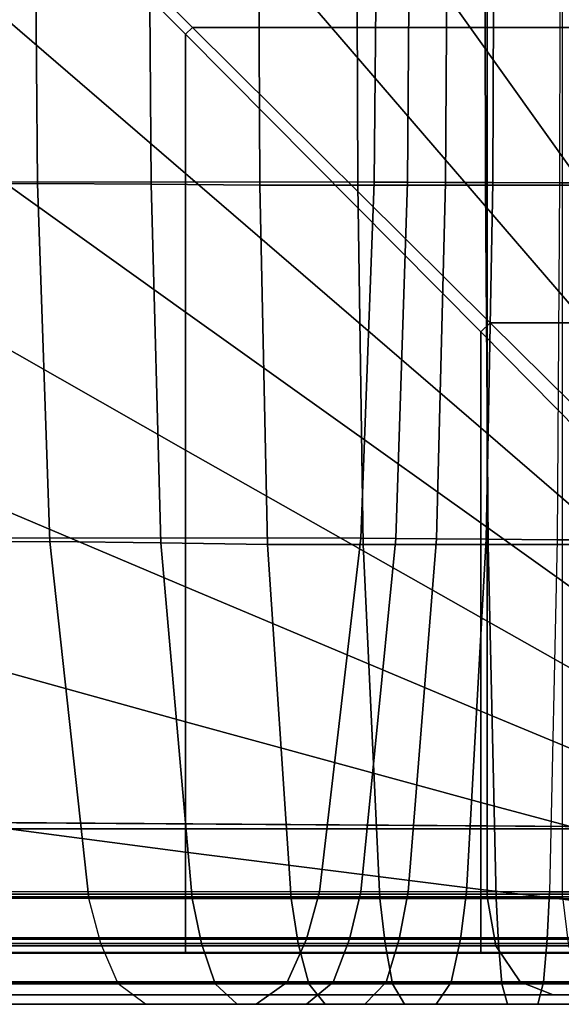
# Model space of a CAD drawing. Units: inches. Extents: x -30.1 to 32.2, y -28.8 to 17.7.
# Drawn here: x 25.5 to 26.9, y -14.6 to -12.1 of the extents above; entities that cross this region are included whole.
import ezdxf

# ---------------------------------------------------------------- set-up
doc = ezdxf.new("R2010")
doc.units = ezdxf.units.IN
doc.header["$MEASUREMENT"] = 0
for name, color, linetype in [('SEAT-BACK', 5, 'Continuous'), ('SEAT-BACKFABRIC', 5, 'Continuous'), ('SEAT-SEAT', 5, 'Continuous')]:
    doc.layers.add(name, color=color, linetype=linetype)

msp = doc.modelspace()

# ---------------------------------------------------------------- linework, layer by layer
at = {"layer": 'SEAT-BACK'}
for points in [[(27.875, -14.356, 13.6885), (22.875, -14.356, 13.6885), (22.875, 11.144, 13.6885), (27.875, 11.144, 13.6885)], [(26.6614, 11.144, 27.8359), (23.0295, 11.144, 24.5337), (23.0295, -14.356, 24.5337), (26.6614, -14.356, 27.8359)], [(26.6614, -14.356, 27.8359), (26.8535, -14.356, 27.9685), (26.8535, 11.144, 27.9685), (26.6614, 11.144, 27.8359)], [(27.875, -14.356, 13.6885), (22.875, -14.356, 13.6885), (22.875, -14.481, 13.722), (27.875, -14.481, 13.722)], [(23.0295, -14.356, 24.5337), (26.6614, -14.356, 27.8359), (26.6839, -14.481, 27.8111), (23.0521, -14.481, 24.5089)], [(26.6614, -14.356, 27.8359), (26.8535, -14.356, 27.9685), (26.8686, -14.481, 27.9387), (26.6839, -14.481, 27.8111)], [(27.875, -14.481, 13.722), (22.875, -14.481, 13.722), (22.875, -14.5725, 13.8135), (27.875, -14.5725, 13.8135)], [(23.0521, -14.481, 24.5089), (26.6839, -14.481, 27.8111), (26.7454, -14.5725, 27.7434), (23.1136, -14.5725, 24.4412)], [(26.6839, -14.481, 27.8111), (26.8686, -14.481, 27.9387), (26.9101, -14.5725, 27.8571), (26.7454, -14.5725, 27.7434)], [(27.875, -14.5725, 13.8135), (22.875, -14.5725, 13.8135), (22.875, -14.606, 13.9385), (27.875, -14.606, 13.9385)], [(23.1136, -14.5725, 24.4412), (26.7454, -14.5725, 27.7434), (26.8295, -14.606, 27.651), (23.1977, -14.606, 24.3487)], [(26.7454, -14.5725, 27.7434), (26.9101, -14.5725, 27.8571), (26.9668, -14.606, 27.7457), (26.8295, -14.606, 27.651)], [(22.625, -14.606, 23.0539), (22.625, -14.606, 14.1885), (27.875, -14.606, 13.9385), (27.875, -14.606, 27.1885)], [(27.8588, -14.606, 27.33), (22.6641, -14.606, 23.4217), (22.625, -14.606, 23.0539), (27.875, -14.606, 27.1885)], [(27.875, -14.606, 13.9385), (22.625, -14.606, 14.1885), (22.6597, -14.606, 14.0614), (27.875, -14.606, 13.9385)], [(27.875, -14.606, 13.9385), (22.6597, -14.606, 14.0614), (22.7476, -14.606, 13.9734), (27.875, -14.606, 13.9385)], [(22.6641, -14.606, 23.4217), (27.8588, -14.606, 27.33), (27.806, -14.606, 27.474)], [(27.6969, -14.606, 27.6255), (22.6641, -14.606, 23.4217), (27.806, -14.606, 27.474), (27.6969, -14.606, 27.6255)], [(27.5394, -14.606, 27.7425), (22.6641, -14.606, 23.4217), (27.6969, -14.606, 27.6255), (27.5394, -14.606, 27.7425)], [(22.7539, -14.606, 23.7132), (22.6641, -14.606, 23.4217), (27.5394, -14.606, 27.7425), (27.3378, -14.606, 27.8073)], [(27.875, -14.606, 13.9385), (22.7476, -14.606, 13.9734), (22.875, -14.606, 13.9385), (27.875, -14.606, 13.9385)], [(22.9357, -14.606, 24.0493), (22.7539, -14.606, 23.7132), (27.3378, -14.606, 27.8073), (27.1143, -14.606, 27.7986)], [(23.1977, -14.606, 24.3487), (22.9357, -14.606, 24.0493), (27.1143, -14.606, 27.7986), (26.9668, -14.606, 27.7457)], [(26.8295, -14.606, 27.651), (23.1977, -14.606, 24.3487), (26.9668, -14.606, 27.7457), (26.8295, -14.606, 27.651)]]:
    msp.add_3dface(points, dxfattribs=at)
at = {"layer": 'SEAT-BACKFABRIC'}
for points in [[(22.249, -11.6296, 26.3565), (25.5094, -11.6296, 29.0835), (25.5171, -12.5414, 29.0742), (22.2568, -12.5452, 26.3472)], [(23.0483, -11.6296, 24.6467), (26.3823, -11.6296, 27.936), (26.3739, -12.5374, 27.9445), (23.0399, -12.5358, 24.6552)], [(25.8059, -12.5432, 29.2792), (25.5171, -12.5414, 29.0742), (25.5094, -11.6296, 29.0835), (25.7997, -11.6296, 29.2896)], [(25.7997, -11.6296, 29.2896), (26.0786, -11.6296, 29.4308), (26.0833, -12.5452, 29.4195), (25.8059, -12.5432, 29.2792)], [(26.0786, -11.6296, 29.4308), (26.3289, -11.6296, 29.5193), (26.3323, -12.5452, 29.5076), (26.0833, -12.5452, 29.4195)], [(26.3289, -11.6296, 29.5193), (26.6557, -11.6296, 29.5879), (26.6573, -12.5452, 29.5758), (26.3323, -12.5452, 29.5076)], [(26.3823, -11.6296, 27.936), (26.4658, -11.6296, 28.0079), (26.4587, -12.5375, 28.0175), (26.3739, -12.5374, 27.9445)], [(26.4658, -11.6296, 28.0079), (26.5618, -11.6296, 28.0697), (26.556, -12.5382, 28.0803), (26.4587, -12.5375, 28.0175)], [(26.5618, -11.6296, 28.0697), (26.6799, -11.6296, 28.1228), (26.6759, -12.5387, 28.1342), (26.556, -12.5382, 28.0803)], [(26.6557, -11.6296, 29.5879), (26.9934, -11.6296, 29.6072), (26.9932, -12.5452, 29.595), (26.6573, -12.5452, 29.5758)], [(26.6799, -11.6296, 28.1228), (26.8474, -11.6296, 28.1632), (26.8459, -12.5393, 28.1751), (26.6759, -12.5387, 28.1342)], [(26.8459, -12.5393, 28.1751), (27.0118, -12.5393, 28.18), (27.011, -11.6296, 28.168), (26.8474, -11.6296, 28.1632)], [(22.2568, -12.5452, 26.3472), (25.5171, -12.5414, 29.0742), (25.5487, -13.4518, 29.0364), (22.2888, -13.4595, 26.309)], [(23.0399, -12.5358, 24.6552), (26.3739, -12.5374, 27.9445), (26.3397, -13.4438, 27.9791), (23.0059, -13.4408, 24.6897)], [(25.8313, -13.4555, 29.2367), (25.5487, -13.4518, 29.0364), (25.5171, -12.5414, 29.0742), (25.8059, -12.5432, 29.2792)], [(25.8059, -12.5432, 29.2792), (26.0833, -12.5452, 29.4195), (26.1027, -13.4595, 29.3736), (25.8313, -13.4555, 29.2367)], [(26.0833, -12.5452, 29.4195), (26.3323, -12.5452, 29.5076), (26.3461, -13.4595, 29.4598), (26.1027, -13.4595, 29.3736)], [(26.3323, -12.5452, 29.5076), (26.6573, -12.5452, 29.5758), (26.6639, -13.4595, 29.5264), (26.3461, -13.4595, 29.4598)], [(26.3739, -12.5374, 27.9445), (26.4587, -12.5375, 28.0175), (26.4295, -13.4441, 28.0565), (26.3397, -13.4438, 27.9791)], [(26.4587, -12.5375, 28.0175), (26.556, -12.5382, 28.0803), (26.5325, -13.4454, 28.123), (26.4295, -13.4441, 28.0565)], [(26.556, -12.5382, 28.0803), (26.6759, -12.5387, 28.1342), (26.6594, -13.4465, 28.1802), (26.5325, -13.4454, 28.123)], [(26.6573, -12.5452, 29.5758), (26.9932, -12.5452, 29.595), (26.9923, -13.4595, 29.5452), (26.6639, -13.4595, 29.5264)], [(26.6759, -12.5387, 28.1342), (26.8459, -12.5393, 28.1751), (26.8395, -13.4476, 28.2237), (26.6594, -13.4465, 28.1802)], [(26.8395, -13.4476, 28.2237), (27.0153, -13.4476, 28.2288), (27.0118, -12.5393, 28.18), (26.8459, -12.5393, 28.1751)], [(22.2888, -13.4595, 26.309), (25.5487, -13.4518, 29.0364), (25.6478, -14.3602, 28.918), (22.3875, -14.3602, 26.191)], [(23.0059, -13.4408, 24.6897), (26.3397, -13.4438, 27.9791), (26.2347, -14.3433, 28.0855), (22.9007, -14.3433, 24.7963)], [(25.9103, -14.3602, 29.1043), (25.6478, -14.3602, 28.918), (25.5487, -13.4518, 29.0364), (25.8313, -13.4555, 29.2367)], [(26.3397, -13.4438, 27.9791), (26.4295, -13.4441, 28.0565), (26.3399, -14.3433, 28.1761), (26.2347, -14.3433, 28.0855)], [(26.4295, -13.4441, 28.0565), (26.5325, -13.4454, 28.123), (26.4606, -14.3433, 28.2539), (26.3399, -14.3433, 28.1761)], [(26.5325, -13.4454, 28.123), (26.6594, -13.4465, 28.1802), (26.6093, -14.3433, 28.3207), (26.4606, -14.3433, 28.2539)], [(26.6594, -13.4465, 28.1802), (26.8395, -13.4476, 28.2237), (26.8202, -14.3433, 28.3715), (26.6093, -14.3433, 28.3207)], [(26.8202, -14.3433, 28.3715), (27.026, -14.3433, 28.3776), (27.0153, -13.4476, 28.2288), (26.8395, -13.4476, 28.2237)], [(25.8313, -13.4555, 29.2367), (26.1027, -13.4595, 29.3736), (26.1624, -14.3602, 29.2319), (25.9103, -14.3602, 29.1043)], [(26.1027, -13.4595, 29.3736), (26.3461, -13.4595, 29.4598), (26.3888, -14.3602, 29.312), (26.1624, -14.3602, 29.2319)], [(26.3461, -13.4595, 29.4598), (26.6639, -13.4595, 29.5264), (26.6842, -14.3602, 29.374), (26.3888, -14.3602, 29.312)], [(26.6639, -13.4595, 29.5264), (26.9923, -13.4595, 29.5452), (26.9895, -14.3602, 29.3915), (26.6842, -14.3602, 29.374)], [(22.8674, -14.4641, 24.8301), (26.2014, -14.4641, 28.1193), (26.2347, -14.3433, 28.0855), (22.9007, -14.3433, 24.7963)], [(26.2014, -14.4641, 28.1193), (26.3114, -14.4641, 28.2141), (26.3399, -14.3433, 28.1761), (26.2347, -14.3433, 28.0855)], [(26.3114, -14.4641, 28.2141), (26.4378, -14.4641, 28.2955), (26.4606, -14.3433, 28.2539), (26.3399, -14.3433, 28.1761)], [(26.4378, -14.4641, 28.2955), (26.5934, -14.4641, 28.3655), (26.6093, -14.3433, 28.3207), (26.4606, -14.3433, 28.2539)], [(26.5934, -14.4641, 28.3655), (26.814, -14.4641, 28.4186), (26.8202, -14.3433, 28.3715), (26.6093, -14.3433, 28.3207)], [(26.814, -14.4641, 28.4186), (27.0294, -14.4641, 28.4249), (27.026, -14.3433, 28.3776), (26.8202, -14.3433, 28.3715)], [(22.4176, -14.4748, 26.155), (25.678, -14.4748, 28.8819), (25.6478, -14.3602, 28.918), (22.3875, -14.3602, 26.191)], [(25.6478, -14.3602, 28.918), (25.9103, -14.3602, 29.1043), (25.9344, -14.4748, 29.0639), (25.678, -14.4748, 28.8819)], [(25.9103, -14.3602, 29.1043), (26.1624, -14.3602, 29.2319), (26.1807, -14.4748, 29.1886), (25.9344, -14.4748, 29.0639)], [(26.1624, -14.3602, 29.2319), (26.3888, -14.3602, 29.312), (26.4018, -14.4748, 29.2668), (26.1807, -14.4748, 29.1886)], [(26.3888, -14.3602, 29.312), (26.6842, -14.3602, 29.374), (26.6904, -14.4748, 29.3274), (26.4018, -14.4748, 29.2668)], [(26.6842, -14.3602, 29.374), (26.9895, -14.3602, 29.3915), (26.9887, -14.4748, 29.3445), (26.6904, -14.4748, 29.3274)], [(22.4617, -14.5774, 26.1023), (25.722, -14.5774, 28.8292), (25.678, -14.4748, 28.8819), (22.4176, -14.4748, 26.155)], [(22.8183, -14.5731, 24.8798), (26.1523, -14.5731, 28.169), (26.2014, -14.4641, 28.1193), (22.8674, -14.4641, 24.8301)], [(25.678, -14.4748, 28.8819), (25.9344, -14.4748, 29.0639), (25.9696, -14.5774, 29.005), (25.722, -14.5774, 28.8292)], [(25.9344, -14.4748, 29.0639), (26.1807, -14.4748, 29.1886), (26.2074, -14.5774, 29.1254), (25.9696, -14.5774, 29.005)], [(26.1523, -14.5731, 28.169), (26.2696, -14.5731, 28.27), (26.3114, -14.4641, 28.2141), (26.2014, -14.4641, 28.1193)], [(26.1807, -14.4748, 29.1886), (26.4018, -14.4748, 29.2668), (26.4208, -14.5774, 29.2009), (26.2074, -14.5774, 29.1254)], [(26.2696, -14.5731, 28.27), (26.4042, -14.5731, 28.3567), (26.4378, -14.4641, 28.2955), (26.3114, -14.4641, 28.2141)], [(26.4018, -14.4748, 29.2668), (26.6904, -14.4748, 29.3274), (26.6994, -14.5774, 29.2593), (26.4208, -14.5774, 29.2009)], [(26.4042, -14.5731, 28.3567), (26.5699, -14.5731, 28.4312), (26.5934, -14.4641, 28.3655), (26.4378, -14.4641, 28.2955)], [(26.5699, -14.5731, 28.4312), (26.8049, -14.5731, 28.4878), (26.814, -14.4641, 28.4186), (26.5934, -14.4641, 28.3655)], [(26.6904, -14.4748, 29.3274), (26.9887, -14.4748, 29.3445), (26.9875, -14.5774, 29.2758), (26.6994, -14.5774, 29.2593)], [(26.8049, -14.5731, 28.4878), (27.0344, -14.5731, 28.4946), (27.0294, -14.4641, 28.4249), (26.814, -14.4641, 28.4186)], [(22.5313, -14.6298, 26.019), (25.7916, -14.6298, 28.746), (25.722, -14.5774, 28.8292), (22.4617, -14.5774, 26.1023)], [(22.7392, -14.6298, 24.9599), (26.0732, -14.6298, 28.2492), (26.1523, -14.5731, 28.169), (22.8183, -14.5731, 24.8798)], [(25.722, -14.5774, 28.8292), (25.9696, -14.5774, 29.005), (26.0252, -14.6298, 28.9118), (25.7916, -14.6298, 28.746)], [(25.9696, -14.5774, 29.005), (26.2074, -14.5774, 29.1254), (26.2496, -14.6298, 29.0253), (26.0252, -14.6298, 28.9118)], [(26.0732, -14.6298, 28.2492), (26.2021, -14.6298, 28.3601), (26.2696, -14.5731, 28.27), (26.1523, -14.5731, 28.169)], [(26.2021, -14.6298, 28.3601), (26.35, -14.6298, 28.4554), (26.4042, -14.5731, 28.3567), (26.2696, -14.5731, 28.27)], [(26.2074, -14.5774, 29.1254), (26.4208, -14.5774, 29.2009), (26.4509, -14.6298, 29.0966), (26.2496, -14.6298, 29.0253)], [(26.35, -14.6298, 28.4554), (26.5321, -14.6298, 28.5373), (26.5699, -14.5731, 28.4312), (26.4042, -14.5731, 28.3567)], [(26.4208, -14.5774, 29.2009), (26.6994, -14.5774, 29.2593), (26.7138, -14.6298, 29.1517), (26.4509, -14.6298, 29.0966)], [(26.5321, -14.6298, 28.5373), (26.7903, -14.6298, 28.5995), (26.8049, -14.5731, 28.4878), (26.5699, -14.5731, 28.4312)], [(26.6994, -14.5774, 29.2593), (26.9875, -14.5774, 29.2758), (26.9855, -14.6298, 29.1673), (26.7138, -14.6298, 29.1517)], [(26.7903, -14.6298, 28.5995), (27.0424, -14.6298, 28.6069), (27.0344, -14.5731, 28.4946), (26.8049, -14.5731, 28.4878)], [(22.5313, -14.6298, 26.019), (22.7392, -14.6298, 24.9599), (26.0732, -14.6298, 28.2492), (25.7916, -14.6298, 28.746)], [(25.7916, -14.6298, 28.746), (26.0732, -14.6298, 28.2492), (26.2021, -14.6298, 28.3601), (26.0252, -14.6298, 28.9118)], [(26.0252, -14.6298, 28.9118), (26.2021, -14.6298, 28.3601), (26.35, -14.6298, 28.4554), (26.2496, -14.6298, 29.0253)], [(26.2496, -14.6298, 29.0253), (26.35, -14.6298, 28.4554), (26.5321, -14.6298, 28.5373), (26.4509, -14.6298, 29.0966)], [(26.4509, -14.6298, 29.0966), (26.5321, -14.6298, 28.5373), (26.7903, -14.6298, 28.5995), (26.7138, -14.6298, 29.1517)], [(26.7138, -14.6298, 29.1517), (26.7903, -14.6298, 28.5995), (27.0424, -14.6298, 28.6069), (26.9855, -14.6298, 29.1673)]]:
    msp.add_3dface(points, dxfattribs=at)
at = {"layer": 'SEAT-SEAT'}
for points, invisible_edges in [([(0.497, 13.433, 7.7847), (27.933, -14, 7.7847), (27.75, -14.183, 7.7847), (0.314, 13.25, 7.7847)], 5), ([(27.933, 13.25, 7.7847), (27.933, 13.25, 7.7847), (27.933, -14, 7.7847), (0.497, 13.433, 7.7847)], 4), ([(27.75, -14.183, 7.7847), (0.314, -14, 7.7847), (0.314, 13.25, 7.7847), (27.75, -14.183, 7.7847)], 4)]:
    msp.add_3dface(points, dxfattribs=dict(at, invisible_edges=invisible_edges))
for points in [[(24.9267, -11.1885, 14.6215), (25.8941, -12.1613, 14.5082), (25.9113, -12.144, 14.5082), (24.9386, -11.1766, 14.6215)], [(25.8941, -12.5154, 14.4554), (24.9267, -11.6837, 14.5691), (24.9267, -11.1885, 14.6215), (25.8941, -12.1613, 14.5082)], [(26.2654, -12.144, 14.4554), (25.4337, -11.1766, 14.5691), (24.9386, -11.1766, 14.6215), (25.9113, -12.144, 14.5082)], [(26.6182, -12.144, 14.3949), (25.9276, -11.1766, 14.5059), (25.4337, -11.1766, 14.5691), (26.2654, -12.144, 14.4554)], [(26.9693, -12.144, 14.3249), (26.4197, -11.1766, 14.43), (25.9276, -11.1766, 14.5059), (26.6182, -12.144, 14.3949)], [(27.3177, -12.144, 14.2424), (26.9089, -11.1766, 14.3378), (26.4197, -11.1766, 14.43), (26.9693, -12.144, 14.3249)], [(25.8941, -12.8682, 14.3949), (24.9267, -12.1776, 14.5059), (24.9267, -11.6837, 14.5691), (25.8941, -12.5154, 14.4554)], [(25.8941, -12.1613, 14.5082), (26.6459, -12.919, 14.3854), (26.6691, -12.8959, 14.3854), (25.9113, -12.144, 14.5082)], [(26.9126, -12.8959, 14.337), (26.2654, -12.144, 14.4554), (25.9113, -12.144, 14.5082), (26.6691, -12.8959, 14.3854)], [(27.155, -12.8959, 14.2829), (26.6182, -12.144, 14.3949), (26.2654, -12.144, 14.4554), (26.9126, -12.8959, 14.337)], [(27.3956, -12.8959, 14.2216), (26.9693, -12.144, 14.3249), (26.6182, -12.144, 14.3949), (27.155, -12.8959, 14.2829)], [(26.6459, -13.1626, 14.337), (25.8941, -12.5154, 14.4554), (25.8941, -12.1613, 14.5082), (26.6459, -12.919, 14.3854)], [(25.8941, -13.2193, 14.3249), (24.9267, -12.6696, 14.43), (24.9267, -12.1776, 14.5059), (25.8941, -12.8682, 14.3949)], [(26.6459, -13.405, 14.2829), (25.8941, -12.8682, 14.3949), (25.8941, -12.5154, 14.4554), (26.6459, -13.1626, 14.337)], [(25.8941, -13.5676, 14.2424), (24.9267, -13.1589, 14.3378), (24.9267, -12.6696, 14.43), (25.8941, -13.2193, 14.3249)], [(26.6459, -13.6456, 14.2216), (25.8941, -13.2193, 14.3249), (25.8941, -12.8682, 14.3949), (26.6459, -13.405, 14.2829)], [(26.6459, -12.919, 14.3854), (27.3396, -13.6221, 14.228), (27.3721, -13.5895, 14.228), (26.6691, -12.8959, 14.3854)], [(27.512, -13.5895, 14.1884), (26.9126, -12.8959, 14.337), (26.6691, -12.8959, 14.3854), (27.3721, -13.5895, 14.228)], [(27.3396, -13.762, 14.1884), (26.6459, -13.1626, 14.337), (26.6459, -12.919, 14.3854), (27.3396, -13.6221, 14.228)], [(25.8941, -13.911, 14.1415), (24.9267, -13.6431, 14.2223), (24.9267, -13.1589, 14.3378), (25.8941, -13.5676, 14.2424)], [(27.3396, -13.9007, 14.1449), (26.6459, -13.405, 14.2829), (26.6459, -13.1626, 14.337), (27.3396, -13.762, 14.1884)], [(26.6459, -13.8835, 14.1506), (25.8941, -13.5676, 14.2424), (25.8941, -13.2193, 14.3249), (26.6459, -13.6456, 14.2216)], [(27.3396, -14.0377, 14.0963), (26.6459, -13.6456, 14.2216), (26.6459, -13.405, 14.2829), (27.3396, -13.9007, 14.1449)], [(26.6459, -14.1166, 14.065), (25.8941, -13.911, 14.1415), (25.8941, -13.5676, 14.2424), (26.6459, -13.8835, 14.1506)], [(25.8941, -14.2425, 14.0072), (24.9267, -14.1154, 14.0655), (24.9267, -13.6431, 14.2223), (25.8941, -13.911, 14.1415)], [(27.3396, -14.1721, 14.0409), (26.6459, -13.8835, 14.1506), (26.6459, -13.6456, 14.2216), (27.3396, -14.0377, 14.0963)], [(27.3396, -14.3017, 13.9751), (26.6459, -14.1166, 14.065), (26.6459, -13.8835, 14.1506), (27.3396, -14.1721, 14.0409)], [(26.6459, -14.3379, 13.9531), (25.8941, -14.2425, 14.0072), (25.8941, -13.911, 14.1415), (26.6459, -14.1166, 14.065)], [(27.75, -14.183, 7.7847), (27.75, -14.183, 7.7847), (0.497, -14.183, 7.7847), (0.314, -14, 7.7847)], [(25.8941, -14.498, 13.7717), (24.9267, -14.498, 13.7717), (24.9267, -14.1154, 14.0655), (25.8941, -14.2425, 14.0072)], [(27.3396, -14.4203, 13.8915), (26.6459, -14.3379, 13.9531), (26.6459, -14.1166, 14.065), (27.3396, -14.3017, 13.9751)], [(0.4953, -14.3493, 7.8922), (0.497, -14.183, 7.7847), (27.75, -14.183, 7.7847), (27.7518, -14.3493, 7.8922)], [(26.6459, -14.498, 13.7717), (25.8941, -14.498, 13.7717), (25.8941, -14.2425, 14.0072), (26.6459, -14.3379, 13.9531)], [(0.4953, -14.4608, 8.0559), (0.4953, -14.3493, 7.8922), (27.7518, -14.3493, 7.8922), (27.7518, -14.4608, 8.0559)], [(27.3396, -14.498, 13.7717), (26.6459, -14.498, 13.7717), (26.6459, -14.3379, 13.9531), (27.3396, -14.4203, 13.8915)], [(0.497, -14.5, 8.25), (0.4953, -14.4608, 8.0559), (27.7518, -14.4608, 8.0559), (27.75, -14.5, 8.25)], [(0.497, -14.498, 13.772), (0.497, -14.5, 13.7497), (27.75, -14.5, 13.7497), (27.75, -14.4981, 13.7717)], [(0.497, -14.5, 13.7497), (0.497, -14.5, 8.25), (27.75, -14.5, 8.25), (27.75, -14.5, 13.7497)]]:
    msp.add_3dface(points, dxfattribs=at)

doc.saveas('drawing.dxf')
